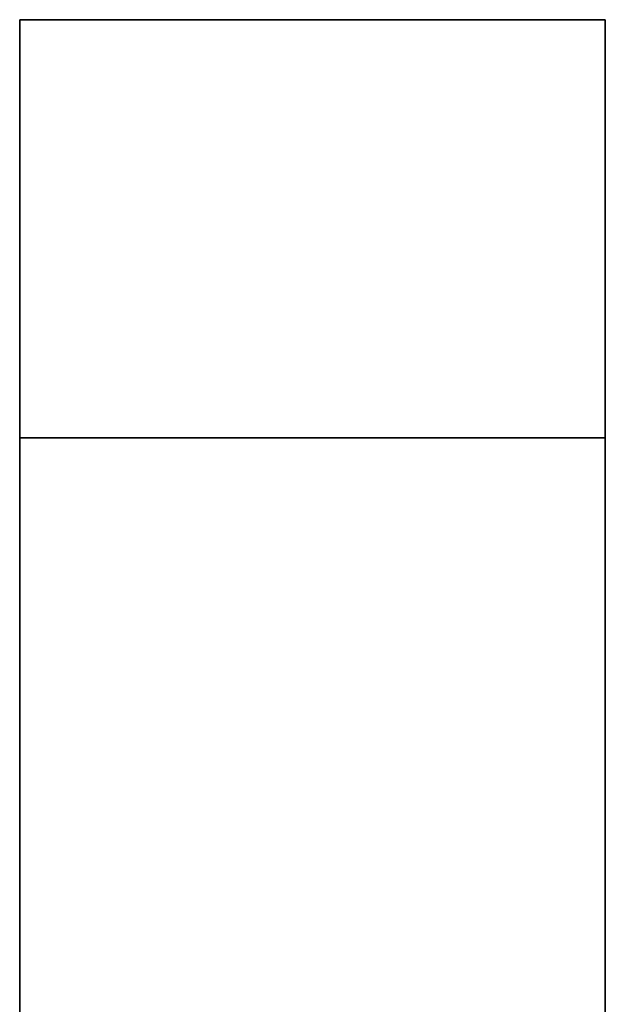
# Model space of a CAD drawing. Extents: x -0.7 to 0.2, y -0.712 to 0.
# Drawn here: x -0.678 to -0.671, y -0.012 to 0 of the extents above; entities that cross this region are included whole.
import ezdxf

# ---------------------------------------------------------------- set-up
doc = ezdxf.new("R2010")
doc.units = 0
for name, color, linetype in [('L35_SEAL', 7, 'CONTINUOUS'), ('L37_GLASSOUT', 7, 'CONTINUOUS'), ('L38_GLASSIN', 7, 'CONTINUOUS'), ('L39_GLASSRIM', 7, 'CONTINUOUS')]:
    doc.layers.add(name, color=color, linetype=linetype)

msp = doc.modelspace()

# ---------------------------------------------------------------- linework, layer by layer
at = {"layer": 'L35_SEAL', "color": 8, "invisible_edges": 9}
for points in [[(-0.678, -0.00025, 2), (-0.671, -0.00025), (-0.678, -0.00025), (-0.678, -0.00025, 2)], [(-0.671, -0.00025), (-0.678, -0.00025, 2), (-0.671, -0.00025, 2), (-0.671, -0.00025)], [(-0.671, -0.00525, 2), (-0.678, -0.00025, 2), (-0.678, -0.00525, 2), (-0.671, -0.00525, 2)], [(-0.678, -0.00025, 2), (-0.671, -0.00525, 2), (-0.671, -0.00025, 2), (-0.678, -0.00025, 2)], [(-0.678, -0.00025, 2), (-0.678, -0.00525), (-0.678, -0.00525, 2), (-0.678, -0.00025, 2)], [(-0.678, -0.00525), (-0.678, -0.00025, 2), (-0.678, -0.00025), (-0.678, -0.00525)], [(-0.678, -0.00025), (-0.671, -0.00525), (-0.678, -0.00525), (-0.678, -0.00025)], [(-0.671, -0.00525), (-0.678, -0.00025), (-0.671, -0.00025), (-0.671, -0.00525)], [(-0.671, -0.00525), (-0.671, -0.00025, 2), (-0.671, -0.00525, 2), (-0.671, -0.00525)], [(-0.671, -0.00025, 2), (-0.671, -0.00525), (-0.671, -0.00025), (-0.671, -0.00025, 2)], [(-0.671, -0.00525), (-0.678, -0.00525, 2), (-0.678, -0.00525), (-0.671, -0.00525)], [(-0.678, -0.00525, 2), (-0.671, -0.00525), (-0.671, -0.00525, 2), (-0.678, -0.00525, 2)]]:
    msp.add_3dface(points, dxfattribs=at)
at = {"layer": 'L37_GLASSOUT', "color": 8, "invisible_edges": 9}
for points in [[(-0.678, -0.00525, 2), (-0.678, -0.66625), (-0.678, -0.66625, 2), (-0.678, -0.00525, 2)], [(-0.678, -0.66625), (-0.678, -0.00525, 2), (-0.678, -0.00525), (-0.678, -0.66625)]]:
    msp.add_3dface(points, dxfattribs=at)
at = {"layer": 'L38_GLASSIN', "color": 8, "invisible_edges": 9}
for points in [[(-0.671, -0.00525), (-0.671, -0.66625, 2), (-0.671, -0.66625), (-0.671, -0.00525)], [(-0.671, -0.66625, 2), (-0.671, -0.00525), (-0.671, -0.00525, 2), (-0.671, -0.66625, 2)]]:
    msp.add_3dface(points, dxfattribs=at)
at = {"layer": 'L39_GLASSRIM', "color": 8, "invisible_edges": 9}
for points in [[(-0.671, -0.66625, 2), (-0.678, -0.00525, 2), (-0.678, -0.66625, 2), (-0.671, -0.66625, 2)], [(-0.678, -0.00525, 2), (-0.671, -0.66625, 2), (-0.671, -0.00525, 2), (-0.678, -0.00525, 2)], [(-0.678, -0.00525), (-0.671, -0.66625), (-0.678, -0.66625), (-0.678, -0.00525)], [(-0.671, -0.66625), (-0.678, -0.00525), (-0.671, -0.00525), (-0.671, -0.66625)], [(-0.678, -0.00525, 2), (-0.671, -0.00525), (-0.678, -0.00525), (-0.678, -0.00525, 2)], [(-0.671, -0.00525), (-0.678, -0.00525, 2), (-0.671, -0.00525, 2), (-0.671, -0.00525)]]:
    msp.add_3dface(points, dxfattribs=at)

doc.saveas('drawing.dxf')
